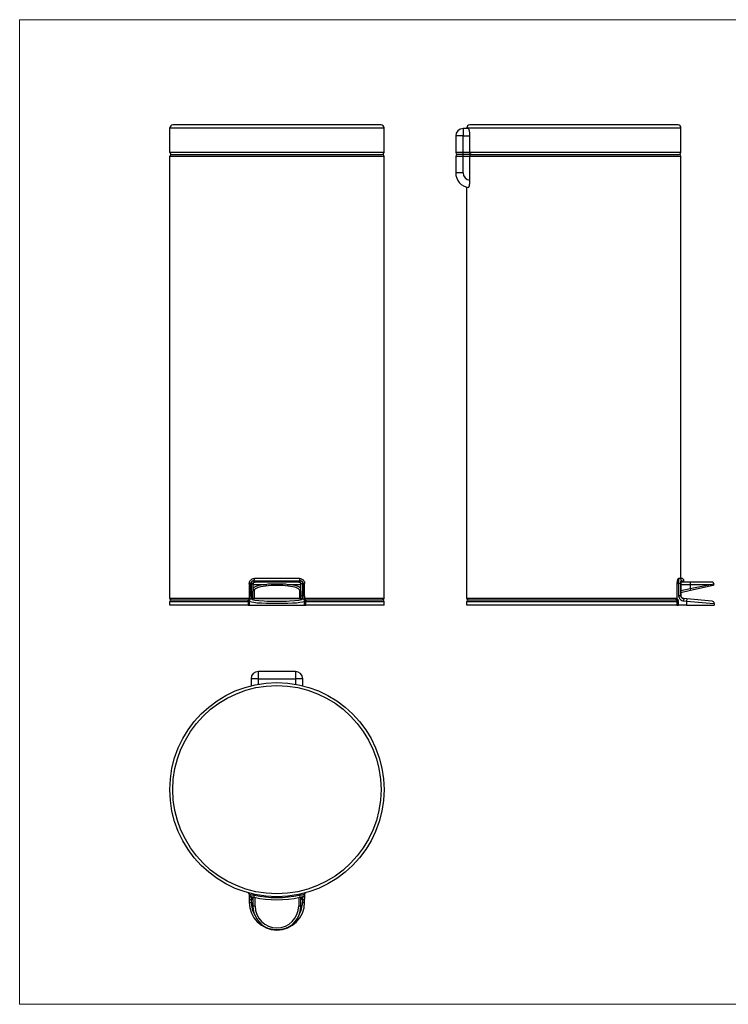
# Model space of a CAD drawing. Units: millimetres. Extents: x -243 to 1669, y -2083 to -750.
# Drawn here: x -243 to 717, y -2083 to -750 of the extents above; entities that cross this region are included whole.
import ezdxf

# ---------------------------------------------------------------- set-up
doc = ezdxf.new("R2010")
doc.units = ezdxf.units.MM
doc.layers.add('Model', color=7, linetype='Continuous', lineweight=30)
doc.layers.add('Ramka', color=5, linetype='Continuous', lineweight=20)

msp = doc.modelspace()

# ---------------------------------------------------------------- linework, layer by layer
at = {"layer": 'Model', "extrusion": (0, 1, 0)}
for p, q in [((105.6, -892.7), (-35.4, -892.7)), ((246.6, -892.7), (105.6, -892.7)), ((648.7, -892.7), (366.7, -892.7)), ((-39.4, -896.7), (105.6, -896.7)), ((-39.4, -930.2), (-39.4, -896.7)), ((105.6, -896.7), (250.6, -896.7)), ((250.6, -930.2), (250.6, -896.7)), ((357.7, -897.7), (357.7, -907.7)), ((364.8, -897.7), (357.7, -897.7)), ((362.7, -896.7), (652.7, -896.7)), ((362.7, -897.7), (362.7, -896.7)), ((652.7, -930.2), (652.7, -896.7)), ((357.7, -907.7), (347.7, -907.7)), ((347.7, -907.7), (347.7, -930.2)), ((357.7, -907.7), (366.9, -907.7)), ((357.7, -930.2), (357.7, -907.7)), ((366.9, -930.2), (366.9, -907.7)), ((250.6, -930.2), (-39.4, -930.2)), ((-36.9, -932.7), (248.1, -932.7)), ((357.7, -930.2), (347.7, -930.2)), ((357.7, -932.7), (350.2, -932.7)), ((366.9, -930.2), (357.7, -930.2)), ((357.7, -932.7), (357.7, -930.2)), ((357.7, -935.2), (357.7, -932.7)), ((368.9, -932.7), (357.7, -932.7)), ((652.7, -930.2), (366.9, -930.2)), ((368.9, -932.7), (650.2, -932.7)), ((-39.4, -935.2), (250.6, -935.2)), ((-39.4, -1533.7), (-39.4, -935.2)), ((250.6, -1533.7), (250.6, -935.2)), ((347.7, -935.2), (347.7, -957.7)), ((347.7, -935.2), (357.7, -935.2)), ((357.7, -957.7), (357.7, -935.2)), ((357.7, -935.2), (366.9, -935.2)), ((366.9, -967.6), (366.9, -935.2)), ((366.9, -935.2), (652.7, -935.2)), ((652.7, -1506.7), (652.7, -935.2)), ((357.7, -957.7), (347.7, -957.7)), ((362.7, -1533.7), (362.7, -977)), ((70.4, -1513.7), (68.1, -1513.7)), ((68.1, -1513.7), (68.1, -1530)), ((70.4, -1530), (70.4, -1513.7)), ((70.7, -1513.7), (70.7, -1530)), ((73.1, -1513.7), (70.7, -1513.7)), ((73.1, -1514.7), (73.1, -1513.7)), ((73.1, -1514.7), (92, -1514.7)), ((73.1, -1514.7), (73.1, -1520.7)), ((74.5, -1509.7), (74.7, -1509.7)), ((74.7, -1509.7), (136.6, -1509.7)), ((136.1, -1506.7), (75.1, -1506.7)), ((75.1, -1511.7), (76.1, -1511.7)), ((135.1, -1511.7), (76.1, -1511.7)), ((119.2, -1514.7), (138.1, -1514.7)), ((135.1, -1511.7), (136.1, -1511.7)), ((136.6, -1509.7), (136.8, -1509.7)), ((138.1, -1513.7), (140.6, -1513.7)), ((138.1, -1513.7), (138.1, -1514.7)), ((138.1, -1520.7), (138.1, -1514.7)), ((140.6, -1530), (140.6, -1513.7)), ((140.9, -1513.7), (140.9, -1530)), ((143.1, -1513.7), (140.9, -1513.7)), ((143.1, -1530), (143.1, -1513.7)), ((647.7, -1533.7), (647.7, -1513.7)), ((647.7, -1513.7), (649.5, -1513.7)), ((650.4, -1506.7), (649.4, -1506.7)), ((652.4, -1513.7), (649.5, -1513.7)), ((649.5, -1513.7), (649.5, -1530)), ((653.7, -1506.7), (650.4, -1506.7)), ((652.4, -1530), (652.4, -1513.7)), ((652.5, -1513.7), (652.5, -1530)), ((652.6, -1513.7), (652.5, -1513.7)), ((652.6, -1513.7), (652.6, -1530)), ((652.6, -1514.7), (665.2, -1514.7)), ((665.2, -1511.7), (652.7, -1511.7)), ((653.4, -1509.7), (653.4, -1509.7)), ((653.4, -1509.7), (656.7, -1509.7)), ((665.2, -1511.7), (665.2, -1514.7)), ((694.7, -1511.7), (665.2, -1511.7)), ((665.2, -1514.7), (694.7, -1514.7)), ((694.7, -1514.7), (665.2, -1520.7)), ((665.2, -1514.7), (665.2, -1520.7)), ((665.6, -1522.7), (696.1, -1516)), ((70.4, -1530), (68.1, -1530)), ((70.7, -1530), (73.1, -1530)), ((73.1, -1520.7), (73.1, -1523.9)), ((73.1, -1530), (73.1, -1523.9)), ((75.1, -1533.7), (75.1, -1522.7)), ((136.1, -1522.7), (136.1, -1533.7)), ((138.1, -1523.9), (138.1, -1520.7)), ((138.1, -1523.9), (138.1, -1530)), ((138.1, -1530), (140.6, -1530)), ((143.1, -1530), (140.9, -1530)), ((652.4, -1530), (649.5, -1530)), ((652.5, -1530), (652.6, -1530)), ((665.2, -1520.7), (652.6, -1523.5)), ((652.6, -1525.5), (665.6, -1522.7)), ((665.2, -1520.7), (665.6, -1522.7)), ((68.1, -1533.7), (-39.4, -1533.7)), ((-39.4, -1537.7), (66.7, -1537.7)), ((-39.4, -1542.7), (-39.4, -1537.7)), ((66.7, -1542.7), (-39.4, -1542.7)), ((-37.4, -1535.7), (66.1, -1535.7)), ((66.7, -1537.7), (66.7, -1542.7)), ((68.1, -1537.7), (66.7, -1537.7)), ((66.7, -1542.7), (68.1, -1542.7)), ((68.1, -1537), (68.1, -1537.3)), ((68.1, -1537.3), (68.1, -1542.7)), ((68.1, -1542.7), (143.1, -1542.7)), ((71.1, -1534.4), (71.1, -1534)), ((72.8, -1533.7), (138.5, -1533.7)), ((138.1, -1533.7), (73.1, -1533.7)), ((140.1, -1534), (140.1, -1534.4)), ((250.6, -1533.7), (143.1, -1533.7)), ((143.1, -1537.3), (143.1, -1537)), ((143.1, -1542.7), (143.1, -1537.3)), ((144.6, -1537.7), (143.1, -1537.7)), ((143.1, -1542.7), (144.6, -1542.7)), ((144.6, -1537.7), (250.6, -1537.7)), ((144.6, -1542.7), (144.6, -1537.7)), ((250.6, -1542.7), (144.6, -1542.7)), ((145.1, -1535.7), (248.6, -1535.7)), ((250.6, -1542.7), (250.6, -1537.7)), ((647.7, -1533.7), (362.7, -1533.7)), ((362.7, -1537.7), (647.3, -1537.7)), ((362.7, -1542.7), (362.7, -1537.7)), ((647.3, -1542.7), (362.7, -1542.7)), ((364.7, -1535.7), (645.1, -1535.7)), ((647.3, -1537.7), (647.3, -1542.7)), ((649.3, -1537.7), (647.3, -1537.7)), ((647.3, -1542.7), (649.3, -1542.7)), ((649.3, -1542.7), (649.3, -1537.7)), ((660.2, -1542.7), (649.3, -1542.7)), ((656.4, -1534), (656.1, -1537)), ((656.1, -1537), (660.2, -1537.3)), ((660.4, -1534.4), (656.4, -1534)), ((660.4, -1534.4), (660.2, -1537.3)), ((660.2, -1537.3), (697.7, -1540.4)), ((660.2, -1537.3), (660.2, -1542.7)), ((660.2, -1542.7), (697.7, -1542.7)), ((694.9, -1537.4), (660.4, -1534.4)), ((697.7, -1540.4), (697.7, -1542.7))]:
    msp.add_line(p, q, dxfattribs=at)
at = {"layer": 'Model'}
for p, q in [((80.6, -1642.6), (80.6, -1632.6)), ((130.6, -1632.6), (80.6, -1632.6)), ((130.6, -1632.6), (130.6, -1642.6)), ((70.6, -1642.6), (70.6, -1651.9)), ((80.6, -1642.6), (70.6, -1642.6)), ((80.6, -1649.8), (80.6, -1642.6)), ((80.6, -1642.6), (130.6, -1642.6)), ((130.6, -1642.6), (130.6, -1649.8)), ((140.6, -1642.6), (130.6, -1642.6)), ((140.6, -1651.9), (140.6, -1642.6)), ((68.1, -1932.7), (68.1, -1934.5)), ((143.1, -1934.5), (143.1, -1932.7)), ((68.1, -1941), (68.1, -1945.1)), ((71.1, -1945.4), (71.1, -1941.3)), ((72.8, -1938.5), (73.1, -1938.5)), ((73.1, -1938), (73.1, -1950.1)), ((74.5, -1938.3), (75.1, -1935.4)), ((75.1, -1935.4), (75.1, -1934.3)), ((76.1, -1950.1), (76.1, -1938.6)), ((135.1, -1938.6), (135.1, -1950.1)), ((136.1, -1934.3), (136.1, -1935.4)), ((136.1, -1935.4), (136.8, -1938.3)), ((138.1, -1950.1), (138.1, -1938)), ((138.1, -1938.5), (138.5, -1938.5)), ((140.1, -1941.3), (140.1, -1945.4)), ((143.1, -1945.1), (143.1, -1941)), ((76.1, -1950.1), (73.1, -1950.1)), ((138.1, -1950.1), (135.1, -1950.1))]:
    msp.add_line(p, q, dxfattribs=at)
for radius in [145, 141]:
    msp.add_circle((105.6, -1792.6), radius, dxfattribs=at)
for centre, radius, start, end in [((-35.4, -896.7), 4, 90, 180), ((246.6, -896.7), 4, 0, 90), ((366.7, -896.7), 4, 90, 180), ((648.7, -896.7), 4, 0, 90), ((357.7, -907.7), 10, 90, 180), ((-36.9, -930.2), 2.5, 180, 270), ((-36.9, -935.2), 2.5, 90, 180), ((248.1, -930.2), 2.5, 270, 0), ((248.1, -935.2), 2.5, 0, 90), ((350.2, -930.2), 2.5, 180, 270), ((350.2, -935.2), 2.5, 90, 180), ((650.2, -930.2), 2.5, 270, 0), ((650.2, -935.2), 2.5, 0, 90), ((367.7, -957.7), 20, 180, 261.8695), ((367.7, -957.7), 10, 180, 265.9144), ((76.1, -1514.7), 3, 90, 180), ((135.1, -1514.7), 3, 0, 90), ((653.7, -1509.7), 3, 0, 90), ((654.7, -1509.7), 2, 270, 0), ((694.7, -1514.7), 3, 6.4359, 90), ((695.7, -1514.1), 2, 282.3102, 352.1156), ((-37.4, -1533.7), 2, 180, 270), ((-37.4, -1537.7), 2, 90, 180), ((248.6, -1533.7), 2, 270, 0), ((248.6, -1537.7), 2, 0, 90), ((364.7, -1533.7), 2, 180, 270), ((364.7, -1537.7), 2, 90, 180), ((694.7, -1540.4), 3, 0, 84.9204), ((80.6, -1642.6), 10, 90, 180), ((130.6, -1642.6), 10, 0, 90), ((66.1, -1934.2), 2, 0, 74.4126), ((145.1, -1934.2), 2, 105.5874, 180), ((71.1, -1934.5), 3, 180, 256.3317), ((105.6, -1945.1), 37.5, 180, 0), ((105.6, -1945.4), 34.5, 180, 208.6078), ((105.6, -1792.6), 149, 257.9419, 258.0251), ((105.6, -1792.6), 149, 258.0251, 281.9749), ((105.6, -1792.6), 146, 257.9419, 282.0581), ((105.6, -1945.4), 34.5, 331.3922, 0), ((105.6, -1792.6), 149, 281.9749, 282.0581), ((140.1, -1934.5), 3, 283.6683, 0), ((105.6, -1950.1), 32.5, 180, 245.2655), ((105.6, -1950.1), 29.5, 180, 0), ((105.6, -1950.1), 32.5, 294.7345, 0)]:
    msp.add_arc(centre, radius, start, end, dxfattribs=at)
for centre, major_axis, ratio, start_param, end_param in [((105.6, -1520.7), (-32.5, 0), 0.204792, 5.144088, 6.283185), ((75.1, -1509.7), (0, 3), 0.208904, 0, 1.570796), ((75.1, -1509.7), (0, -2), 0.207483, 4.712389, 6.283185), ((105.6, -1522.7), (30.5, 0), 0.218221, 0, 3.141593), ((105.6, -1520.7), (-32.5, 0), 0.204792, 3.141593, 4.28069), ((136.1, -1509.7), (0, 3), 0.208904, 4.712389, 6.283185), ((136.1, -1509.7), (0, -2), 0.207483, 0, 1.570796), ((650.4, -1509.7), (0, 3), 0.977936, 4.712389, 6.283185), ((651.5, -1509.7), (0, -2), 0.978239, 0.775521, 1.570796), ((75.1, -1520.7), (-2, 0), 0.977008, 0, 1.570796), ((136.1, -1520.7), (2, 0), 0.977008, 4.712389, 6.283185), ((71.1, -1537), (-3, 0), 0.996073, 4.712389, 6.283185), ((71.1, -1537.3), (-3, 0), 0.996073, 4.712389, 6.283185), ((105.6, -1537.3), (37.5, 0), 0.081778, 3.141593, 6.283185), ((105.6, -1534.4), (-34.5, 0), 0.088889, 0, 3.141593), ((140.1, -1537), (3, 0), 0.996073, 0, 1.570796), ((140.1, -1537.3), (3, 0), 0.996073, 0, 1.570796), ((71.1, -1941), (-3, 0), 0.08854, 0, 1.570796), ((71.1, -1945.1), (-3, 0), 0.08854, 0, 1.570796), ((140.1, -1941), (3, 0), 0.08854, 4.712389, 6.283185), ((140.1, -1945.1), (3, 0), 0.08854, 4.712389, 6.283185)]:
    msp.add_ellipse(centre, major_axis=major_axis, ratio=ratio, start_param=start_param, end_param=end_param, dxfattribs=at)
for points, knots in [([(366.9, -907.7), (366.9, -907), (366.9, -906.4), (366.9, -905.1), (366.8, -904.5), (366.7, -903.2), (366.6, -902.7), (366.5, -901.6), (366.4, -901.1), (366.2, -900.2), (366, -899.8), (365.8, -899), (365.7, -898.7), (365.4, -898.2), (365.3, -898), (365.1, -897.7), (364.9, -897.7), (364.8, -897.7)], [30.376344, 30.376344, 30.376344, 30.376344, 32.25998, 32.25998, 34.143615, 34.143615, 36.027251, 36.027251, 37.910887, 37.910887, 39.834397, 39.834397, 41.757906, 41.757906, 43.681416, 43.681416, 45.604926, 45.604926, 45.604926, 45.604926]), ([(368.9, -932.7), (368.9, -932.7), (368.9, -932.7), (368.7, -932.7), (368.5, -932.6), (368.2, -932.5), (368, -932.4), (367.6, -932.1), (367.5, -931.9), (367.2, -931.4), (367.1, -931.2), (367, -930.7), (366.9, -930.4), (366.9, -930.2)], [-0.002554, -0.002554, -0.002554, -0.002554, 0, 0, 0.912979, 0.912979, 1.813896, 1.813896, 2.860654, 2.860654, 3.715388, 3.715388, 4.497187, 4.497187, 4.497187, 4.497187]), ([(366.9, -935.2), (366.9, -934.9), (367, -934.7), (367.1, -934.2), (367.2, -933.9), (367.5, -933.5), (367.6, -933.2), (368, -932.9), (368.2, -932.8), (368.5, -932.7), (368.7, -932.7), (368.9, -932.7), (368.9, -932.7), (368.9, -932.7)], [0, 0, 0, 0, 0.77642, 0.77642, 1.625272, 1.625272, 2.664827, 2.664827, 3.559545, 3.559545, 4.466242, 4.466242, 4.468778, 4.468778, 4.468778, 4.468778]), ([(364.8, -977.5), (365, -977.5), (365.1, -977.4), (365.5, -977), (365.7, -976.6), (366.1, -975.4), (366.3, -974.6), (366.7, -972.6), (366.8, -971.4), (366.9, -969.4), (366.9, -968.5), (366.9, -967.6)], [-24.535413, -24.535413, -24.535413, -24.535413, -21.886196, -21.886196, -18.873139, -18.873139, -14.993665, -14.993665, -11.168717, -11.168717, -8.557928, -8.557928, -8.557928, -8.557928]), ([(68.1, -1513.7), (68.1, -1513.2), (68.2, -1512.8), (68.4, -1511.7), (68.6, -1511), (69.3, -1509.8), (69.6, -1509.3), (70.4, -1508.5), (70.7, -1508.2), (71.8, -1507.5), (72.5, -1507.1), (73.9, -1506.7), (74.5, -1506.7), (75.1, -1506.7)], [0, 0, 0, 0, 0.757295, 0.757295, 1.968966, 1.968966, 3.050895, 3.050895, 3.842026, 3.842026, 5.301495, 5.301495, 6.362647, 6.362647, 6.362647, 6.362647]), ([(70.4, -1513.7), (70.4, -1513.4), (70.5, -1513.2), (70.6, -1512.5), (70.7, -1512.1), (71.1, -1511.5), (71.3, -1511.2), (71.7, -1510.7), (71.9, -1510.6), (72.6, -1510.1), (73, -1509.9), (73.8, -1509.7), (74.2, -1509.7), (74.5, -1509.7)], [0, 0, 0, 0, 0.757295, 0.757295, 1.968966, 1.968966, 3.050895, 3.050895, 3.842026, 3.842026, 5.301495, 5.301495, 6.362647, 6.362647, 6.362647, 6.362647]), ([(74.7, -1509.7), (74.5, -1509.7), (74.2, -1509.7), (73.5, -1509.8), (72.9, -1510), (72.1, -1510.6), (71.7, -1510.9), (71.2, -1511.7), (71, -1512.1), (70.7, -1512.9), (70.7, -1513.3), (70.7, -1513.7)], [0, 0, 0, 0, 0.739452, 0.739452, 2.416738, 2.416738, 3.822796, 3.822796, 5.280911, 5.280911, 6.361524, 6.361524, 6.361524, 6.361524]), ([(75.1, -1511.7), (75, -1511.7), (74.9, -1511.7), (74.5, -1511.8), (74.3, -1511.9), (73.8, -1512.1), (73.7, -1512.3), (73.4, -1512.7), (73.3, -1512.9), (73.2, -1513.3), (73.1, -1513.5), (73.1, -1513.7)], [0, 0, 0, 0, 0.739452, 0.739452, 2.416738, 2.416738, 3.822796, 3.822796, 5.280911, 5.280911, 6.361524, 6.361524, 6.361524, 6.361524]), ([(119.2, -1514.7), (119.2, -1514.7), (119.2, -1514.7), (116.8, -1514.5), (114.2, -1514.5), (110.2, -1514.4), (108.8, -1514.3), (106.2, -1514.3), (105, -1514.3), (102.4, -1514.3), (100.9, -1514.4), (97, -1514.5), (94.5, -1514.5), (92.1, -1514.7), (92.1, -1514.7), (92, -1514.7)], [-0.045045, -0.045045, -0.045045, -0.045045, 0, 0, 8.005515, 8.005515, 12.277295, 12.277295, 15.833586, 15.833586, 20.162872, 20.162872, 27.986743, 27.986743, 28.031788, 28.031788, 28.031788, 28.031788]), ([(136.1, -1506.7), (136.7, -1506.7), (137.2, -1506.7), (138.6, -1507.1), (139.5, -1507.4), (140.8, -1508.4), (141.3, -1508.9), (142.2, -1510.1), (142.6, -1510.9), (143, -1512.3), (143.1, -1513), (143.1, -1513.7)], [0, 0, 0, 0, 0.94619, 0.94619, 2.516595, 2.516595, 3.768659, 3.768659, 5.220108, 5.220108, 6.362647, 6.362647, 6.362647, 6.362647]), ([(138.1, -1513.7), (138.1, -1513.4), (138.1, -1513.1), (137.8, -1512.6), (137.7, -1512.3), (137.3, -1512), (137, -1511.8), (136.6, -1511.7), (136.3, -1511.7), (136.1, -1511.7)], [0, 0, 0, 0, 1.811385, 1.811385, 3.428672, 3.428672, 5.107958, 5.107958, 6.361435, 6.361435, 6.361435, 6.361435]), ([(140.6, -1513.7), (140.6, -1513.1), (140.5, -1512.5), (140, -1511.4), (139.6, -1511), (138.8, -1510.3), (138.3, -1510), (137.4, -1509.7), (137, -1509.7), (136.6, -1509.7)], [0, 0, 0, 0, 1.811385, 1.811385, 3.428672, 3.428672, 5.107958, 5.107958, 6.361435, 6.361435, 6.361435, 6.361435]), ([(136.8, -1509.7), (137.1, -1509.7), (137.4, -1509.7), (138.2, -1509.9), (138.7, -1510.1), (139.5, -1510.6), (139.8, -1510.9), (140.3, -1511.6), (140.5, -1512.1), (140.8, -1512.9), (140.9, -1513.3), (140.9, -1513.7)], [0, 0, 0, 0, 0.94619, 0.94619, 2.516595, 2.516595, 3.768659, 3.768659, 5.220108, 5.220108, 6.362647, 6.362647, 6.362647, 6.362647]), ([(647.7, -1513.7), (647.7, -1513.2), (647.7, -1512.8), (647.8, -1511.9), (647.8, -1511.4), (647.9, -1510.6), (648, -1510.2), (648.1, -1509.4), (648.2, -1509.1), (648.3, -1508.4), (648.4, -1508.1), (648.6, -1507.6), (648.7, -1507.4), (648.9, -1507), (649, -1506.9), (649.2, -1506.7), (649.3, -1506.7), (649.4, -1506.7)], [21.340915, 21.340915, 21.340915, 21.340915, 22.658631, 22.658631, 23.976346, 23.976346, 25.294061, 25.294061, 26.611777, 26.611777, 27.967859, 27.967859, 29.323941, 29.323941, 30.680023, 30.680023, 32.036105, 32.036105, 32.036105, 32.036105]), ([(649.5, -1513.7), (649.5, -1513.2), (649.5, -1512.8), (649.6, -1511.7), (649.6, -1511), (649.7, -1509.8), (649.7, -1509.3), (649.8, -1508.5), (649.9, -1508.2), (650, -1507.5), (650.1, -1507.1), (650.3, -1506.7), (650.4, -1506.7), (650.4, -1506.7)], [0, 0, 0, 0, 0.757295, 0.757295, 1.968966, 1.968966, 3.050895, 3.050895, 3.842026, 3.842026, 5.301495, 5.301495, 6.362647, 6.362647, 6.362647, 6.362647]), ([(652.4, -1513.7), (652.4, -1513.4), (652.4, -1513.2), (652.5, -1512.5), (652.5, -1512.1), (652.6, -1511.5), (652.6, -1511.2), (652.8, -1510.7), (652.8, -1510.6), (652.9, -1510.1), (653, -1509.9), (653.2, -1509.7), (653.3, -1509.7), (653.4, -1509.7)], [0, 0, 0, 0, 0.757295, 0.757295, 1.968966, 1.968966, 3.050895, 3.050895, 3.842026, 3.842026, 5.301495, 5.301495, 6.362647, 6.362647, 6.362647, 6.362647]), ([(653.4, -1509.7), (653.4, -1509.7), (653.3, -1509.7), (653.1, -1509.8), (653, -1510), (652.8, -1510.6), (652.8, -1510.9), (652.6, -1511.7), (652.6, -1512.1), (652.5, -1512.9), (652.5, -1513.3), (652.5, -1513.7)], [0, 0, 0, 0, 0.739452, 0.739452, 2.416738, 2.416738, 3.822796, 3.822796, 5.280911, 5.280911, 6.361524, 6.361524, 6.361524, 6.361524]), ([(652.9, -1510.9), (652.9, -1510.9), (652.9, -1510.9), (652.9, -1511), (652.8, -1511.1), (652.8, -1511.3), (652.7, -1511.4), (652.7, -1511.8), (652.6, -1512), (652.6, -1512.6), (652.6, -1512.9), (652.6, -1513.3), (652.6, -1513.5), (652.6, -1513.7)], [1.815073, 1.815073, 1.815073, 1.815073, 2.253224, 2.253224, 2.901766, 2.901766, 3.742181, 3.742181, 4.739039, 4.739039, 5.81437, 5.81437, 6.361524, 6.361524, 6.361524, 6.361524]), ([(697.6, -1514.3), (697.6, -1514.3), (697.6, -1514.3), (697.5, -1514.3), (697.3, -1514.4), (696.6, -1514.5), (695.8, -1514.5), (694.7, -1514.7), (694.7, -1514.7), (694.7, -1514.7)], [13.9936, 13.9936, 13.9936, 13.9936, 15.833586, 15.833586, 20.162872, 20.162872, 27.986743, 27.986743, 28.031788, 28.031788, 28.031788, 28.031788]), ([(68.1, -1530), (68.1, -1531), (68.1, -1532), (68.1, -1533.6), (68.1, -1534.3), (68.1, -1535.6), (68.1, -1536.1), (68.1, -1536.7), (68.1, -1536.9), (68.1, -1537)], [0, 0, 0, 0, 2.960746, 2.960746, 5.441264, 5.441264, 8.331978, 8.331978, 10.545363, 10.545363, 10.545363, 10.545363]), ([(70.4, -1530), (70.4, -1530.5), (70.5, -1531.1), (70.6, -1532.1), (70.6, -1532.4), (70.8, -1533.2), (70.8, -1533.5), (71, -1533.9), (71.1, -1534), (71.1, -1534)], [0, 0, 0, 0, 2.960746, 2.960746, 5.441264, 5.441264, 8.331978, 8.331978, 10.545363, 10.545363, 10.545363, 10.545363]), ([(71.1, -1534), (71.1, -1534), (71.1, -1533.9), (71, -1533.8), (71, -1533.5), (70.9, -1533), (70.8, -1532.7), (70.8, -1531.9), (70.7, -1531.5), (70.7, -1530.7), (70.7, -1530.4), (70.7, -1530)], [0, 0, 0, 0, 1.018822, 1.018822, 3.316359, 3.316359, 5.355483, 5.355483, 7.346763, 7.346763, 9.037874, 9.037874, 9.037874, 9.037874]), ([(73.1, -1533.7), (73.1, -1533.6), (73.1, -1533.5), (73.1, -1532.9), (73.1, -1532.3), (73.1, -1531.1), (73.1, -1530.5), (73.1, -1530)], [5.05812, 5.05812, 5.05812, 5.05812, 5.355483, 5.355483, 7.346763, 7.346763, 9.037874, 9.037874, 9.037874, 9.037874]), ([(138.1, -1533.7), (138.1, -1533.6), (138.1, -1533.5), (138.1, -1532.9), (138.1, -1532.3), (138.1, -1531.1), (138.1, -1530.5), (138.1, -1530)], [5.05812, 5.05812, 5.05812, 5.05812, 5.355483, 5.355483, 7.346763, 7.346763, 9.037874, 9.037874, 9.037874, 9.037874]), ([(140.9, -1530), (140.8, -1530.5), (140.8, -1531.1), (140.7, -1532.1), (140.7, -1532.4), (140.5, -1533.2), (140.4, -1533.5), (140.3, -1533.9), (140.2, -1534), (140.1, -1534)], [0, 0, 0, 0, 2.960746, 2.960746, 5.441264, 5.441264, 8.331978, 8.331978, 10.545363, 10.545363, 10.545363, 10.545363]), ([(140.1, -1534), (140.2, -1534), (140.2, -1533.9), (140.3, -1533.8), (140.3, -1533.5), (140.4, -1533), (140.5, -1532.7), (140.5, -1531.9), (140.6, -1531.5), (140.6, -1530.7), (140.6, -1530.4), (140.6, -1530)], [0, 0, 0, 0, 1.018823, 1.018823, 3.316359, 3.316359, 5.355483, 5.355483, 7.346763, 7.346763, 9.037874, 9.037874, 9.037874, 9.037874]), ([(143.1, -1530), (143.1, -1531), (143.1, -1532), (143.1, -1533.6), (143.1, -1534.3), (143.1, -1535.6), (143.1, -1536.1), (143.1, -1536.7), (143.1, -1536.9), (143.1, -1537)], [0, 0, 0, 0, 2.960746, 2.960746, 5.441264, 5.441264, 8.331978, 8.331978, 10.545363, 10.545363, 10.545363, 10.545363]), ([(649.5, -1530), (649.5, -1531), (649.7, -1532), (650.5, -1533.6), (651, -1534.3), (652.2, -1535.6), (653.1, -1536.1), (654.6, -1536.7), (655.4, -1536.9), (656.1, -1537)], [0, 0, 0, 0, 2.960746, 2.960746, 5.441264, 5.441264, 8.331978, 8.331978, 10.545363, 10.545363, 10.545363, 10.545363]), ([(652.4, -1530), (652.4, -1530.5), (652.6, -1531.1), (653, -1532.1), (653.3, -1532.4), (654.1, -1533.2), (654.6, -1533.5), (655.5, -1533.9), (655.9, -1534), (656.4, -1534)], [0, 0, 0, 0, 2.960746, 2.960746, 5.441264, 5.441264, 8.331978, 8.331978, 10.545363, 10.545363, 10.545363, 10.545363]), ([(656.4, -1534), (656.1, -1534), (655.9, -1533.9), (655.2, -1533.8), (654.7, -1533.5), (653.9, -1533), (653.5, -1532.7), (653, -1531.9), (652.8, -1531.5), (652.6, -1530.7), (652.5, -1530.4), (652.5, -1530)], [0, 0, 0, 0, 1.018822, 1.018822, 3.316359, 3.316359, 5.355483, 5.355483, 7.346763, 7.346763, 9.037874, 9.037874, 9.037874, 9.037874]), ([(656.4, -1534), (656, -1534), (655.5, -1533.9), (654.8, -1533.6), (654.4, -1533.4), (653.8, -1532.9), (653.5, -1532.6), (653, -1531.9), (652.9, -1531.5), (652.6, -1530.8), (652.6, -1530.4), (652.6, -1530)], [0, 0, 0, 0, 1.807575, 1.807575, 3.61515, 3.61515, 5.422725, 5.422725, 7.230299, 7.230299, 9.037874, 9.037874, 9.037874, 9.037874]), ([(66.1, -1535.7), (66.1, -1535.7), (66.1, -1535.7), (66.5, -1535.7), (67, -1535.6), (67.6, -1535.4), (67.8, -1535.3), (68, -1535.1), (68, -1535), (68.1, -1534.7), (68.1, -1534.6), (68.1, -1534.4)], [-0.002351, -0.002351, -0.002351, -0.002351, 0, 0, 1.309539, 1.309539, 1.826005, 1.826005, 2.191593, 2.191593, 2.517313, 2.517313, 2.517313, 2.517313]), ([(66.7, -1537.7), (66.7, -1537.5), (66.7, -1537.4), (66.7, -1537.1), (66.6, -1536.9), (66.6, -1536.6), (66.6, -1536.4), (66.5, -1536.1), (66.4, -1536), (66.3, -1535.7), (66.2, -1535.7), (66.1, -1535.7)], [0, 0, 0, 0, 0.751293, 0.751293, 1.953361, 1.953361, 3.033453, 3.033453, 4.624954, 4.624954, 6.407598, 6.407598, 6.407598, 6.407598]), ([(72.8, -1533.7), (72.4, -1533.8), (71.8, -1533.9), (71.1, -1534), (71.1, -1534), (71.1, -1534)], [1.388458, 1.388458, 1.388458, 1.388458, 3.421196, 3.421196, 3.422683, 3.422683, 3.422683, 3.422683]), ([(73.1, -1533.7), (73.1, -1533.7), (73, -1533.7), (72.9, -1533.7), (72.8, -1533.7), (72.8, -1533.7)], [0, 0, 0, 0, 1.459613, 1.459613, 1.965088, 1.965088, 1.965088, 1.965088]), ([(138.5, -1533.7), (138.4, -1533.7), (138.2, -1533.7), (138.2, -1533.7), (138.1, -1533.7), (138.1, -1533.7)], [7.889011, 7.889011, 7.889011, 7.889011, 9.322679, 9.322679, 9.812456, 9.812456, 9.812456, 9.812456]), ([(140.1, -1534), (140.1, -1534), (140.1, -1534), (139.5, -1533.9), (138.9, -1533.8), (138.5, -1533.7)], [-0.003042, -0.003042, -0.003042, -0.003042, 0, 0, 3.258184, 3.258184, 3.258184, 3.258184]), ([(143.1, -1534.4), (143.1, -1534.6), (143.2, -1534.7), (143.2, -1535), (143.3, -1535.1), (143.5, -1535.3), (143.7, -1535.4), (144.3, -1535.6), (144.8, -1535.7), (145.1, -1535.7), (145.1, -1535.7), (145.1, -1535.7)], [0, 0, 0, 0, 0.49053, 0.49053, 1.0411, 1.0411, 1.818892, 1.818892, 3.791038, 3.791038, 3.794578, 3.794578, 3.794578, 3.794578]), ([(145.1, -1535.7), (145.1, -1535.7), (145.1, -1535.7), (145, -1535.8), (144.9, -1535.9), (144.8, -1536.2), (144.7, -1536.3), (144.7, -1536.7), (144.6, -1536.9), (144.6, -1537.3), (144.6, -1537.5), (144.6, -1537.7)], [0, 0, 0, 0, 0.847117, 0.847117, 2.510449, 2.510449, 3.901208, 3.901208, 5.356291, 5.356291, 6.407598, 6.407598, 6.407598, 6.407598]), ([(645.1, -1535.7), (645.1, -1535.7), (645.1, -1535.7), (645.4, -1535.7), (645.9, -1535.6), (646.5, -1535.4), (646.7, -1535.3), (647.1, -1535.1), (647.2, -1535), (647.4, -1534.7), (647.5, -1534.6), (647.6, -1534.4)], [-0.002351, -0.002351, -0.002351, -0.002351, 0, 0, 1.309539, 1.309539, 1.826005, 1.826005, 2.191593, 2.191593, 2.517313, 2.517313, 2.517313, 2.517313]), ([(647.3, -1537.7), (647.3, -1537.5), (647.3, -1537.4), (647.2, -1537.1), (647.2, -1536.9), (647, -1536.6), (646.9, -1536.4), (646.5, -1536.1), (646.3, -1536), (645.7, -1535.7), (645.4, -1535.7), (645.1, -1535.7)], [0, 0, 0, 0, 0.751293, 0.751293, 1.953361, 1.953361, 3.033453, 3.033453, 4.624954, 4.624954, 6.407598, 6.407598, 6.407598, 6.407598]), ([(647.6, -1534.4), (647.6, -1534.4), (647.6, -1534.4), (647.6, -1534.3), (647.7, -1534.2), (647.7, -1533.9), (647.7, -1533.8), (647.7, -1533.7)], [-0.7578268, -0.7578268, -0.7578268, -0.7578268, -0.7322336, -0.7322336, -0.3661168, -0.3661168, 0, 0, 0, 0]), ([(649.3, -1537.7), (649.3, -1537.4), (649.2, -1537.2), (649.1, -1536.5), (649, -1536.1), (648.6, -1535.5), (648.4, -1535.2), (648, -1534.8), (647.8, -1534.6), (647.6, -1534.4)], [0, 0, 0, 0, 0.751293, 0.751293, 1.953361, 1.953361, 3.033453, 3.033453, 3.779196, 3.779196, 3.779196, 3.779196]), ([(68.1, -1934.5), (68.1, -1934.5), (68.2, -1934.5), (68.4, -1934.5), (68.6, -1934.5), (69.3, -1934.6), (69.6, -1934.7), (70.4, -1934.8), (70.7, -1934.8), (71.8, -1934.9), (72.5, -1935), (73.9, -1935.2), (74.5, -1935.3), (75.1, -1935.4)], [0, 0, 0, 0, 0.757295, 0.757295, 1.968966, 1.968966, 3.050895, 3.050895, 3.842026, 3.842026, 5.301495, 5.301495, 6.362647, 6.362647, 6.362647, 6.362647]), ([(68.1, -1934.5), (68.1, -1934.5), (68.1, -1934.7), (68.1, -1935.4), (68.1, -1935.9), (68.1, -1937.2), (68.1, -1938), (68.1, -1939.6), (68.1, -1940.3), (68.1, -1941)], [0, 0, 0, 0, 2.960746, 2.960746, 5.441264, 5.441264, 8.331978, 8.331978, 10.545363, 10.545363, 10.545363, 10.545363]), ([(70.4, -1937.4), (70.4, -1937.4), (70.5, -1937.5), (70.6, -1938), (70.6, -1938.2), (70.8, -1939), (70.8, -1939.5), (71, -1940.4), (71.1, -1940.9), (71.1, -1941.3)], [0, 0, 0, 0, 2.960746, 2.960746, 5.441264, 5.441264, 8.331978, 8.331978, 10.545363, 10.545363, 10.545363, 10.545363]), ([(70.4, -1937.4), (70.4, -1937.4), (70.5, -1937.4), (70.6, -1937.4), (70.7, -1937.4), (71.1, -1937.5), (71.3, -1937.6), (71.7, -1937.7), (71.9, -1937.7), (72.6, -1937.9), (73, -1938), (73.8, -1938.1), (74.2, -1938.2), (74.5, -1938.3)], [0, 0, 0, 0, 0.757295, 0.757295, 1.968966, 1.968966, 3.050895, 3.050895, 3.842026, 3.842026, 5.301495, 5.301495, 6.362647, 6.362647, 6.362647, 6.362647]), ([(71.1, -1941.3), (71.1, -1941.1), (71.1, -1940.8), (71, -1940.1), (71, -1939.6), (70.9, -1938.8), (70.8, -1938.5), (70.8, -1937.9), (70.7, -1937.7), (70.7, -1937.5), (70.7, -1937.4), (70.7, -1937.4)], [0, 0, 0, 0, 1.018822, 1.018822, 3.316359, 3.316359, 5.355483, 5.355483, 7.346763, 7.346763, 9.037874, 9.037874, 9.037874, 9.037874]), ([(72.8, -1938.5), (72.4, -1939.5), (71.8, -1940.4), (71.1, -1941.3), (71.1, -1941.3), (71.1, -1941.3)], [1.388458, 1.388458, 1.388458, 1.388458, 3.421196, 3.421196, 3.422683, 3.422683, 3.422683, 3.422683]), ([(73, -1938), (72.9, -1938), (72.9, -1938), (72.9, -1938.2), (72.8, -1938.3), (72.8, -1938.5)], [1.2891486, 1.2891486, 1.2891486, 1.2891486, 1.4596132, 1.4596132, 1.9650882, 1.9650882, 1.9650882, 1.9650882]), ([(136.1, -1935.4), (136.7, -1935.3), (137.2, -1935.2), (138.6, -1935.1), (139.5, -1934.9), (140.8, -1934.8), (141.3, -1934.7), (142.2, -1934.6), (142.6, -1934.5), (143, -1934.5), (143.1, -1934.5), (143.1, -1934.5)], [0, 0, 0, 0, 0.94619, 0.94619, 2.516595, 2.516595, 3.768659, 3.768659, 5.220108, 5.220108, 6.362647, 6.362647, 6.362647, 6.362647]), ([(136.8, -1938.3), (137.1, -1938.2), (137.4, -1938.2), (138.2, -1938), (138.7, -1937.9), (139.5, -1937.7), (139.8, -1937.6), (140.3, -1937.5), (140.5, -1937.4), (140.8, -1937.4), (140.9, -1937.4), (140.9, -1937.4)], [0, 0, 0, 0, 0.94619, 0.94619, 2.516595, 2.516595, 3.768659, 3.768659, 5.220108, 5.220108, 6.362647, 6.362647, 6.362647, 6.362647]), ([(140.1, -1941.3), (140.1, -1941.3), (140.1, -1941.3), (139.5, -1940.4), (138.9, -1939.5), (138.5, -1938.5)], [-0.003042, -0.003042, -0.003042, -0.003042, 0, 0, 3.258184, 3.258184, 3.258184, 3.258184]), ([(140.9, -1937.4), (140.8, -1937.4), (140.8, -1937.5), (140.7, -1938), (140.7, -1938.2), (140.5, -1939), (140.4, -1939.5), (140.3, -1940.4), (140.2, -1940.9), (140.1, -1941.3)], [0, 0, 0, 0, 2.960746, 2.960746, 5.441264, 5.441264, 8.331978, 8.331978, 10.545363, 10.545363, 10.545363, 10.545363]), ([(140.1, -1941.3), (140.2, -1941.1), (140.2, -1940.8), (140.3, -1940.1), (140.3, -1939.6), (140.4, -1938.8), (140.5, -1938.5), (140.5, -1937.9), (140.6, -1937.7), (140.6, -1937.5), (140.6, -1937.4), (140.6, -1937.4)], [0, 0, 0, 0, 1.018823, 1.018823, 3.316359, 3.316359, 5.355483, 5.355483, 7.346763, 7.346763, 9.037874, 9.037874, 9.037874, 9.037874]), ([(143.1, -1934.5), (143.1, -1934.5), (143.1, -1934.7), (143.1, -1935.4), (143.1, -1935.9), (143.1, -1937.2), (143.1, -1938), (143.1, -1939.6), (143.1, -1940.3), (143.1, -1941)], [0, 0, 0, 0, 2.960746, 2.960746, 5.441264, 5.441264, 8.331978, 8.331978, 10.545363, 10.545363, 10.545363, 10.545363]), ([(119.2, -1979.6), (119.2, -1979.6), (119.2, -1979.6), (116.8, -1980.7), (114.2, -1981.5), (110.2, -1982.3), (108.8, -1982.4), (106.2, -1982.6), (105, -1982.6), (102.4, -1982.4), (100.9, -1982.3), (97, -1981.5), (94.5, -1980.7), (92.1, -1979.6), (92.1, -1979.6), (92, -1979.6)], [-0.045045, -0.045045, -0.045045, -0.045045, 0, 0, 8.005515, 8.005515, 12.277295, 12.277295, 15.833586, 15.833586, 20.162872, 20.162872, 27.986743, 27.986743, 28.031788, 28.031788, 28.031788, 28.031788])]:
    msp.add_open_spline(points, degree=3, knots=knots, dxfattribs=at)
for points in [[(70.4, -1530), (70.5, -1530), (70.6, -1530), (70.7, -1530)], [(140.9, -1530), (140.8, -1530), (140.7, -1530), (140.6, -1530)], [(652.4, -1530), (652.5, -1530), (652.5, -1530), (652.5, -1530)], [(138.5, -1938.5), (138.4, -1938.3), (138.4, -1938.1), (138.3, -1938)]]:
    msp.add_open_spline(points, degree=3, dxfattribs=at)
at = {"layer": 'Ramka'}
msp.add_lwpolyline([(-242.7, -750.3), (1669.4, -750.3), (1669.4, -2083.2), (-242.7, -2083.2)], close=True, dxfattribs=at)

doc.saveas('drawing.dxf')
